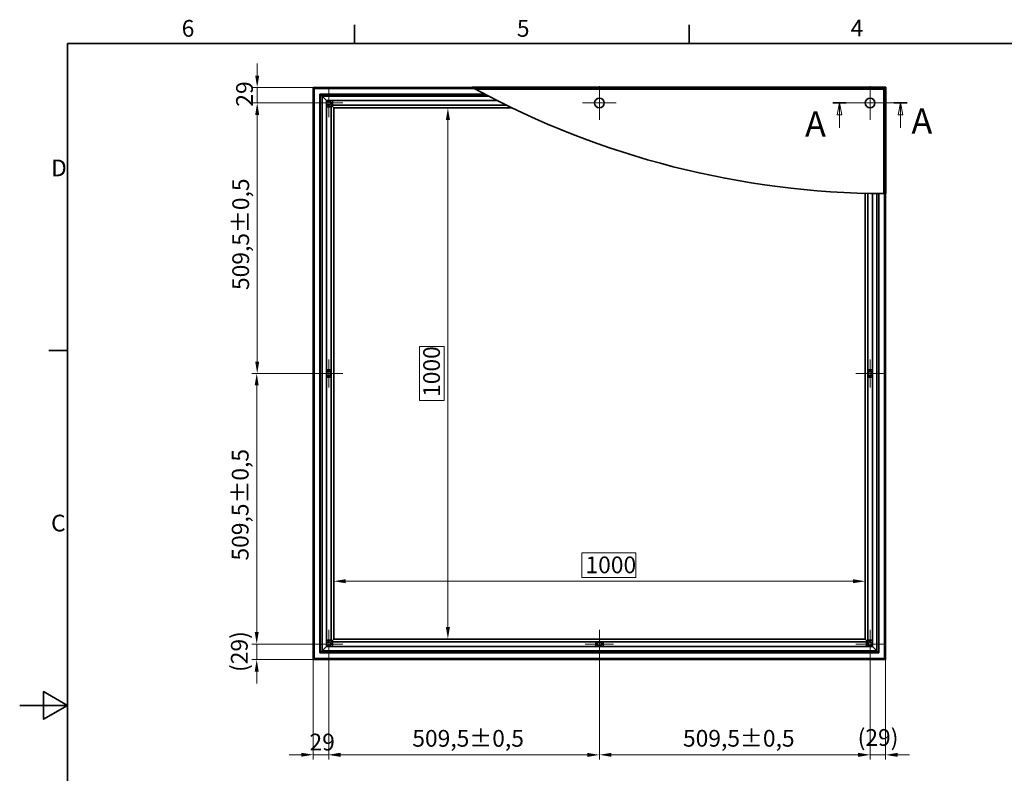
# Model space of a CAD drawing. Units: millimetres. Extents: x 0 to 9139, y 0 to 3118.
# Drawn here: x 0 to 1853, y 1209 to 2628 of the extents above; entities that cross this region are included whole.
import ezdxf

# ---------------------------------------------------------------- set-up
doc = ezdxf.new("R2010")
doc.units = ezdxf.units.MM
doc.header["$LTSCALE"] = 9
for name, color, linetype, lineweight, true_color in [('Kóta (ISO)', 5, 'Continuous', 9, 0x0000ff), ('Středová značka (ISO)', 1, 'Continuous', 9, 0xff0000), ('Čára řezu (ISO)', 3, 'Continuous', 18, 0x00ff00), ('Šrafy (ISO)', 6, 'Continuous', 9, 0xff00ff)]:
    doc.layers.add(name, color=color, linetype=linetype, lineweight=lineweight, true_color=true_color)
doc.layers.add('Rámeček (ISO)', color=7, linetype='Continuous', lineweight=35)
doc.layers.add('Viditelná (ISO)', color=7, linetype='Continuous', lineweight=35)
doc.styles.add('Text popisu (ISO)', font='TAHOMA.TTF')
doc.styles.add('Text poznámky (ISO)', font='TAHOMA.TTF')
doc.dimstyles.new('Výchozí (ISO)', dxfattribs={"dimscale": 9, "dimtxt": 3.5, "dimasz": 2.5, "dimexe": 1, "dimexo": 0, "dimgap": 0.762, "dimtad": 1, "dimrnd": 1e-08, "dimtxsty": 'Text poznámky (ISO)', "dimcen": 0.09, "dimdle": 10, "dimclrd": 256, "dimclre": 256, "dimclrt": 256, "dimazin": 2, "dimtfac": 1.001486, "dimtmove": 0, "dimatfit": 3, "dimfxl": 1, "dimtolj": 1, "dimlwd": -1, "dimlwe": -1, "dimarcsym": 0})
pattern_1 = [(120, (0, 0), (-24.74668, -14.2875), [])]

# ---------------------------------------------------------------- blocks, each defined once
blk = doc.blocks.new('Rámečky Default Border')
at = {"layer": 'Rámeček (ISO)'}
for p, q in [((70, 287), (70, 290.9)), ((140, 287), (140, 290.9)), ((10, 222.75), (6.1, 222.75))]:
    blk.add_line(p, q, dxfattribs=at)
at = {"layer": 'Rámeček (ISO)', "flags": 128}
for points in [[(10, 10), (10, 287), (410, 287), (410, 10), (10, 10)], [(0, 148.5), (10, 148.5), (5, 151.39), (5, 145.61), (10, 148.5)]]:
    blk.add_lwpolyline(points, dxfattribs=at)
at = {"layer": 'Rámeček (ISO)', "char_height": 3.5, "attachment_point": 7, "style": 'Text poznámky (ISO)'}
for s, insert in [('6', (33.88, 287.33)), ('5', (103.98, 287.33)), ('4', (173.78, 287.4)), ('D', (6.57, 258.13)), ('C', (6.56, 183.81))]:
    blk.add_mtext(s, dxfattribs=dict(at, insert=insert))
blk = doc.blocks.new('*D18')
at = {"layer": 'Defpoints', "color": 0, "transparency": 16777216}
for p in [(591.1, 2461.7), (806, 2461.7), (591.1, 1461.5)]:
    blk.add_point(p, dxfattribs=at)
at = {"layer": 'Kóta (ISO)', "transparency": 16777216}
for p, q in [((591.1, 2461.7), (815, 2461.7)), ((806, 1484), (806, 2439.2)), ((799.1, 2012.4), (752.6, 2012.4)), ((752.6, 2012.4), (752.6, 1910.7)), ((799.1, 1910.7), (799.1, 2012.4)), ((752.6, 1910.7), (799.1, 1910.7)), ((591.1, 1461.5), (815, 1461.5))]:
    blk.add_line(p, q, dxfattribs=at)
for points in [[(802.3, 2439.2), (809.8, 2439.2), (806, 2461.7)], [(802.3, 1484), (809.8, 1484), (806, 1461.5)]]:
    blk.add_solid(points, dxfattribs=at)
at = {"layer": 'Kóta (ISO)', "transparency": 16777216, "insert": (759.5, 1917.5), "char_height": 31.5, "attachment_point": 1, "rotation": 90, "style": 'Text poznámky (ISO)'}
blk.add_mtext('\\A1;1000', dxfattribs=at)
blk = doc.blocks.new('*D19')
at = {"layer": 'Defpoints', "color": 0, "transparency": 16777216}
for p in [(591.1, 1570.3), (591.1, 1461.5), (1591.3, 1461.5)]:
    blk.add_point(p, dxfattribs=at)
at = {"layer": 'Kóta (ISO)', "transparency": 16777216}
for p, q in [((1159.9, 1623.7), (1058.2, 1623.7)), ((1058.2, 1623.7), (1058.2, 1577.2)), ((1159.9, 1577.2), (1159.9, 1623.7)), ((591.1, 1461.5), (591.1, 1579.3)), ((1058.2, 1577.2), (1159.9, 1577.2)), ((1591.3, 1461.5), (1591.3, 1579.3)), ((1568.8, 1570.3), (613.6, 1570.3))]:
    blk.add_line(p, q, dxfattribs=at)
for points in [[(613.6, 1574.1), (613.6, 1566.6), (591.1, 1570.3)], [(1568.8, 1574.1), (1568.8, 1566.6), (1591.3, 1570.3)]]:
    blk.add_solid(points, dxfattribs=at)
at = {"layer": 'Kóta (ISO)', "transparency": 16777216, "insert": (1065, 1616.9), "char_height": 31.5, "attachment_point": 1, "style": 'Text poznámky (ISO)'}
blk.add_mtext('\\A1;1000', dxfattribs=at)
blk = doc.blocks.new('2dPrevedenyRez0')
at = {"layer": 'Čára řezu (ISO)', "linetype": 'Continuous'}
for p, q in [((170.07, 274.56), (185.63, 274.56)), ((171.48, 274.56), (170.98, 272.06)), ((171.48, 272.06), (171.48, 274.56)), ((171.98, 272.06), (171.48, 274.56)), ((184.22, 274.56), (183.72, 272.06)), ((184.22, 272.06), (184.22, 274.56)), ((184.72, 272.06), (184.22, 274.56)), ((170.98, 272.06), (171.98, 272.06)), ((171.48, 269.37), (171.48, 272.06)), ((183.72, 272.06), (184.72, 272.06)), ((184.22, 269.37), (184.22, 272.06))]:
    blk.add_line(p, q, dxfattribs=at)
at = {"layer": 'Čára řezu (ISO)', "linetype": 'Continuous', "lineweight": 35}
for p, q in [((170.07, 274.56), (172.88, 274.56)), ((182.82, 274.56), (185.63, 274.56))]:
    blk.add_line(p, q, dxfattribs=at)
at = {"layer": 'Čára řezu (ISO)', "linetype": 'Continuous', "flags": 128}
for points in [[(171.98, 272.06), (171.48, 274.56), (170.98, 272.06), (171.98, 272.06)], [(184.72, 272.06), (184.22, 274.56), (183.72, 272.06), (184.72, 272.06)]]:
    blk.add_lwpolyline(points, dxfattribs=at)
at = {"layer": 'Čára řezu (ISO)'}
for points in [[(171.98, 272.06), (171.48, 274.56), (170.98, 272.06), (171.98, 272.06)], [(184.72, 272.06), (184.22, 274.56), (183.72, 272.06), (184.72, 272.06)]]:
    blk.add_solid(points, dxfattribs=at)
at = {"layer": 'Čára řezu (ISO)', "char_height": 5.25, "attachment_point": 7, "style": 'Text popisu (ISO)'}
for insert in [(164.26, 265.89), (186.51, 266.53)]:
    blk.add_mtext('A', dxfattribs=dict(at, insert=insert))
blk = doc.blocks.new('*D22')
at = {"layer": 'Defpoints', "color": 0, "transparency": 16777216}
for p in [(581.7, 1452.1), (446.1, 1422.8), (552.5, 1422.8)]:
    blk.add_point(p, dxfattribs=at)
at = {"layer": 'Kóta (ISO)', "transparency": 16777216}
for p, q in [((446.1, 1474.6), (446.1, 1497.1)), ((581.7, 1452.1), (437.1, 1452.1)), ((446.1, 1452.1), (446.1, 1422.8)), ((552.5, 1422.8), (437.1, 1422.8)), ((446.1, 1400.3), (446.1, 1377.8))]:
    blk.add_line(p, q, dxfattribs=at)
for points in [[(442.4, 1474.6), (449.9, 1474.6), (446.1, 1452.1)], [(442.4, 1400.3), (449.9, 1400.3), (446.1, 1422.8)]]:
    blk.add_solid(points, dxfattribs=at)
at = {"layer": 'Kóta (ISO)', "transparency": 16777216, "insert": (397.6, 1399.5), "char_height": 31.5, "attachment_point": 1, "rotation": 90, "style": 'Text poznámky (ISO)'}
blk.add_mtext('\\A1;(29)', dxfattribs=at)
blk = doc.blocks.new('*D23')
at = {"layer": 'Defpoints', "color": 0, "transparency": 16777216}
for p in [(446.1, 1961.6), (581.7, 1961.6), (581.7, 1452.1)]:
    blk.add_point(p, dxfattribs=at)
at = {"layer": 'Kóta (ISO)', "transparency": 16777216}
for p, q in [((581.7, 1961.6), (437.1, 1961.6)), ((446.1, 1474.6), (446.1, 1939.1)), ((581.7, 1452.1), (437.1, 1452.1))]:
    blk.add_line(p, q, dxfattribs=at)
for points in [[(442.4, 1939.1), (449.9, 1939.1), (446.1, 1961.6)], [(442.4, 1474.6), (449.9, 1474.6), (446.1, 1452.1)]]:
    blk.add_solid(points, dxfattribs=at)
at = {"layer": 'Kóta (ISO)', "transparency": 16777216, "insert": (399.3, 1609.3), "char_height": 31.5, "attachment_point": 1, "rotation": 90, "style": 'Text poznámky (ISO)'}
blk.add_mtext('\\A1;509,5{\\H31.546801;±0,5}', dxfattribs=at)
blk = doc.blocks.new('*D24')
at = {"layer": 'Defpoints', "color": 0, "transparency": 16777216}
for p in [(447.1, 2471.1), (581.7, 2471.1), (581.7, 1961.6)]:
    blk.add_point(p, dxfattribs=at)
at = {"layer": 'Kóta (ISO)', "transparency": 16777216}
for p, q in [((581.7, 2471.1), (438.1, 2471.1)), ((447.1, 1984.1), (447.1, 2448.6)), ((581.7, 1961.6), (438.1, 1961.6))]:
    blk.add_line(p, q, dxfattribs=at)
for points in [[(443.3, 2448.6), (450.8, 2448.6), (447.1, 2471.1)], [(443.3, 1984.1), (450.8, 1984.1), (447.1, 1961.6)]]:
    blk.add_solid(points, dxfattribs=at)
at = {"layer": 'Kóta (ISO)', "transparency": 16777216, "insert": (400.2, 2118.8), "char_height": 31.5, "attachment_point": 1, "rotation": 90, "style": 'Text poznámky (ISO)'}
blk.add_mtext('\\A1;509,5{\\H31.546801;±0,5}', dxfattribs=at)
blk = doc.blocks.new('*D25')
at = {"layer": 'Defpoints', "color": 0, "transparency": 16777216}
for p in [(447, 2500.3), (552.5, 2500.3), (581.7, 2471.1)]:
    blk.add_point(p, dxfattribs=at)
at = {"layer": 'Kóta (ISO)', "transparency": 16777216}
for p, q in [((447, 2522.8), (447, 2545.3)), ((552.5, 2500.3), (438, 2500.3)), ((447, 2471.1), (447, 2500.3)), ((581.7, 2471.1), (438, 2471.1)), ((447, 2448.6), (447, 2426.1))]:
    blk.add_line(p, q, dxfattribs=at)
for points in [[(443.3, 2522.8), (450.8, 2522.8), (447, 2500.3)], [(443.3, 2448.6), (450.8, 2448.6), (447, 2471.1)]]:
    blk.add_solid(points, dxfattribs=at)
at = {"layer": 'Kóta (ISO)', "transparency": 16777216, "insert": (407.4, 2464.1), "char_height": 31.5, "attachment_point": 1, "rotation": 90, "style": 'Text poznámky (ISO)'}
blk.add_mtext('\\A1;29', dxfattribs=at)
blk = doc.blocks.new('*D26')
at = {"layer": 'Defpoints', "color": 0, "transparency": 16777216}
for p in [(581.7, 1452.1), (552.5, 1422.8), (581.7, 1243.6)]:
    blk.add_point(p, dxfattribs=at)
at = {"layer": 'Kóta (ISO)', "transparency": 16777216}
for p, q in [((581.7, 1452.1), (581.7, 1234.6)), ((552.5, 1422.8), (552.5, 1234.6)), ((530, 1243.6), (507.5, 1243.6)), ((552.5, 1243.6), (581.7, 1243.6)), ((604.2, 1243.6), (626.7, 1243.6))]:
    blk.add_line(p, q, dxfattribs=at)
for points in [[(530, 1247.3), (530, 1239.8), (552.5, 1243.6)], [(604.2, 1247.3), (604.2, 1239.8), (581.7, 1243.6)]]:
    blk.add_solid(points, dxfattribs=at)
at = {"layer": 'Kóta (ISO)', "transparency": 16777216, "insert": (545.5, 1283.2), "char_height": 31.5, "attachment_point": 1, "style": 'Text poznámky (ISO)'}
blk.add_mtext('\\A1;29', dxfattribs=at)
blk = doc.blocks.new('*D27')
at = {"layer": 'Defpoints', "color": 0, "transparency": 16777216}
for p in [(581.7, 1452.1), (1091.2, 1452.1), (1091.2, 1243.3)]:
    blk.add_point(p, dxfattribs=at)
at = {"layer": 'Kóta (ISO)', "transparency": 16777216}
for p, q in [((581.7, 1452.1), (581.7, 1234.3)), ((1091.2, 1452.1), (1091.2, 1234.3)), ((604.2, 1243.3), (1068.7, 1243.3))]:
    blk.add_line(p, q, dxfattribs=at)
for points in [[(604.2, 1247), (604.2, 1239.5), (581.7, 1243.3)], [(1068.7, 1247), (1068.7, 1239.5), (1091.2, 1243.3)]]:
    blk.add_solid(points, dxfattribs=at)
at = {"layer": 'Kóta (ISO)', "transparency": 16777216, "insert": (739, 1290.2), "char_height": 31.5, "attachment_point": 1, "style": 'Text poznámky (ISO)'}
blk.add_mtext('\\A1;509,5{\\H31.546801;±0,5}', dxfattribs=at)
blk = doc.blocks.new('*D28')
at = {"layer": 'Defpoints', "color": 0, "transparency": 16777216}
for p in [(1091.2, 1452.1), (1600.7, 1452.1), (1600.7, 1243.4)]:
    blk.add_point(p, dxfattribs=at)
at = {"layer": 'Kóta (ISO)', "transparency": 16777216}
for p, q in [((1091.2, 1452.1), (1091.2, 1234.4)), ((1600.7, 1452.1), (1600.7, 1234.4)), ((1113.7, 1243.4), (1578.2, 1243.4))]:
    blk.add_line(p, q, dxfattribs=at)
for points in [[(1113.7, 1247.2), (1113.7, 1239.7), (1091.2, 1243.4)], [(1578.2, 1247.2), (1578.2, 1239.7), (1600.7, 1243.4)]]:
    blk.add_solid(points, dxfattribs=at)
at = {"layer": 'Kóta (ISO)', "transparency": 16777216, "insert": (1248.5, 1290.3), "char_height": 31.5, "attachment_point": 1, "style": 'Text poznámky (ISO)'}
blk.add_mtext('\\A1;509,5{\\H31.546801;±0,5}', dxfattribs=at)
blk = doc.blocks.new('*D29')
at = {"layer": 'Defpoints', "color": 0, "transparency": 16777216}
for p in [(1600.7, 1452.1), (1629.9, 1422.8), (1629.9, 1243.3)]:
    blk.add_point(p, dxfattribs=at)
at = {"layer": 'Kóta (ISO)', "transparency": 16777216}
for p, q in [((1600.7, 1452.1), (1600.7, 1234.3)), ((1629.9, 1422.8), (1629.9, 1234.3)), ((1578.2, 1243.3), (1555.7, 1243.3)), ((1600.7, 1243.3), (1629.9, 1243.3)), ((1652.4, 1243.3), (1674.9, 1243.3))]:
    blk.add_line(p, q, dxfattribs=at)
for points in [[(1578.2, 1247.1), (1578.2, 1239.6), (1600.7, 1243.3)], [(1652.4, 1247.1), (1652.4, 1239.6), (1629.9, 1243.3)]]:
    blk.add_solid(points, dxfattribs=at)
at = {"layer": 'Kóta (ISO)', "transparency": 16777216, "insert": (1577.3, 1291.8), "char_height": 31.5, "attachment_point": 1, "style": 'Text poznámky (ISO)'}
blk.add_mtext('\\A1;(29)', dxfattribs=at)

msp = doc.modelspace()

# ---------------------------------------------------------------- hatches: boundary and pattern name
at = {"layer": 'Šrafy (ISO)'}
h = msp.add_hatch(dxfattribs=at)
h.set_pattern_fill('ANSI31', color=256, scale=228.6, angle=15, style=0)
h.set_pattern_definition([(60, (0, 0), (-24.74668, 14.2875), [])])
edge = h.paths.add_edge_path()
edge.add_ellipse((581.664, 1961.55), major_axis=(4, 0), ratio=1, start_angle=0, end_angle=360)
h = msp.add_hatch(dxfattribs=at)
h.set_pattern_fill('ANSI31', color=256, scale=228.6, angle=75, style=0)
h.set_pattern_definition(pattern_1)
edge = h.paths.add_edge_path()
edge.add_ellipse((1600.664, 1961.55), major_axis=(4, 0), ratio=1, start_angle=0, end_angle=360)
h = msp.add_hatch(dxfattribs=at)
h.set_pattern_fill('ANSI31', color=256, scale=228.6, angle=75, style=0)
h.set_pattern_definition(pattern_1)
edge = h.paths.add_edge_path()
edge.add_ellipse((1091.164, 1452.05), major_axis=(-2.47, 3.146), ratio=1, start_angle=0, end_angle=360)

# ---------------------------------------------------------------- linework, layer by layer
at = {"layer": 'Středová značka (ISO)', "linetype": 'Continuous'}
for p, q in [((1091.164, 2502.55), (1091.164, 2439.55)), ((1600.664, 2502.55), (1600.664, 2439.55)), ((581.664, 2497.55), (581.664, 2444.55)), ((608.164, 2471.05), (555.164, 2471.05)), ((1122.664, 2471.05), (1059.664, 2471.05)), ((1632.164, 2471.05), (1569.164, 2471.05)), ((581.664, 1988.05), (581.664, 1935.05)), ((1600.664, 1988.05), (1600.664, 1935.05)), ((608.164, 1961.55), (555.164, 1961.55)), ((1627.164, 1961.55), (1574.164, 1961.55)), ((581.664, 1478.55), (581.664, 1425.55)), ((1091.164, 1478.55), (1091.164, 1425.55)), ((1600.664, 1478.55), (1600.664, 1425.55)), ((608.164, 1452.05), (555.164, 1452.05)), ((1117.664, 1452.05), (1064.664, 1452.05)), ((1627.164, 1452.05), (1574.164, 1452.05))]:
    msp.add_line(p, q, dxfattribs=at)
at = {"layer": 'Viditelná (ISO)'}
for p, q in [((552.456, 2500.258), (554.372, 2498.342)), ((552.456, 1422.842), (552.456, 2500.258)), ((552.456, 2500.258), (852.188, 2500.258)), ((554.372, 2498.342), (552.456, 2500.258)), ((553.854, 2498.86), (854.745, 2498.86)), ((553.854, 1424.241), (553.854, 2498.86)), ((554.372, 2498.342), (554.372, 1424.759)), ((855.695, 2498.342), (554.372, 2498.342)), ((564.955, 2487.759), (569.04, 2483.674)), ((564.955, 1435.342), (564.955, 2487.759)), ((564.955, 2487.759), (875.444, 2487.759)), ((569.04, 2483.674), (564.955, 2487.759)), ((565.473, 2487.241), (565.473, 1435.86)), ((876.427, 2487.241), (565.473, 2487.241)), ((569.04, 2483.674), (569.04, 1439.426)), ((577.214, 2475.5), (569.04, 2483.674)), ((883.244, 2483.674), (569.04, 2483.674)), ((569.04, 2483.674), (577.214, 2475.5)), ((1630.164, 2500.55), (851.655, 2500.55)), ((855.312, 2498.55), (1628.164, 2498.55)), ((1626.664, 2497.05), (858.07, 2497.05)), ((1626.664, 2497.05), (1628.164, 2498.55)), ((1626.664, 2300.51), (1626.664, 2497.05)), ((1630.164, 2500.55), (1628.164, 2498.55)), ((1628.164, 2498.55), (1630.164, 2500.55)), ((1628.164, 2498.55), (1628.164, 2300.505)), ((1630.164, 2300.501), (1630.164, 2500.55)), ((577.214, 1447.6), (577.214, 2475.5)), ((577.214, 2475.5), (899.174, 2475.5)), ((591.064, 2461.65), (586.014, 2466.7)), ((586.014, 2466.7), (586.014, 1456.4)), ((586.014, 2466.7), (591.064, 2461.65)), ((916.825, 2466.7), (586.014, 2466.7)), ((588.664, 2475.5), (588.664, 2466.7)), ((586.014, 2464.05), (577.214, 2464.05)), ((591.064, 1461.45), (591.064, 2461.65)), ((591.064, 2461.65), (927.202, 2461.65)), ((1591.264, 2301.021), (1591.264, 1461.45)), ((1596.314, 1456.4), (1596.314, 2300.901)), ((1605.114, 2300.729), (1605.114, 1447.6)), ((1613.288, 1439.426), (1613.288, 2300.612)), ((1616.854, 1435.86), (1616.854, 2300.574)), ((1617.372, 2300.569), (1617.372, 1435.342)), ((1627.955, 1424.759), (1627.955, 2300.506)), ((1628.473, 2300.504), (1628.473, 1424.241)), ((1629.872, 2300.502), (1629.872, 1422.842)), ((577.214, 1968.55), (586.014, 1968.55)), ((1596.314, 1968.55), (1605.114, 1968.55)), ((586.014, 1954.55), (577.214, 1954.55)), ((1605.114, 1954.55), (1596.314, 1954.55)), ((569.04, 1439.426), (577.214, 1447.6)), ((577.214, 1447.6), (569.04, 1439.426)), ((577.214, 1459.05), (586.014, 1459.05)), ((1605.114, 1447.6), (577.214, 1447.6)), ((586.014, 1456.4), (591.064, 1461.45)), ((591.064, 1461.45), (586.014, 1456.4)), ((586.014, 1456.4), (1596.314, 1456.4)), ((588.664, 1456.4), (588.664, 1447.6)), ((1591.264, 1461.45), (591.064, 1461.45)), ((1084.164, 1447.6), (1084.164, 1456.4)), ((1098.164, 1456.4), (1098.164, 1447.6)), ((1591.264, 1461.45), (1596.314, 1456.4)), ((1596.314, 1456.4), (1591.264, 1461.45)), ((1593.664, 1447.6), (1593.664, 1456.4)), ((1596.314, 1459.05), (1605.114, 1459.05)), ((1605.114, 1447.6), (1613.288, 1439.426)), ((1613.288, 1439.426), (1605.114, 1447.6)), ((569.04, 1439.426), (564.955, 1435.342)), ((564.955, 1435.342), (569.04, 1439.426)), ((1617.372, 1435.342), (564.955, 1435.342)), ((565.473, 1435.86), (1616.854, 1435.86)), ((569.04, 1439.426), (1613.288, 1439.426)), ((1617.372, 1435.342), (1613.288, 1439.426)), ((1613.288, 1439.426), (1617.372, 1435.342)), ((554.372, 1424.759), (552.456, 1422.842)), ((552.456, 1422.842), (554.372, 1424.759)), ((1629.872, 1422.842), (552.456, 1422.842)), ((1628.473, 1424.241), (553.854, 1424.241)), ((554.372, 1424.759), (1627.955, 1424.759)), ((1629.872, 1422.842), (1627.955, 1424.759)), ((1627.955, 1424.759), (1629.872, 1422.842))]:
    msp.add_line(p, q, dxfattribs=at)
at = {"layer": 'Viditelná (ISO)', "flags": 128}
for points in [[(855.312, 2498.55), (855.409, 2498.497), (855.508, 2498.443), (855.61, 2498.388), (855.715, 2498.331), (855.822, 2498.272), (855.931, 2498.213), (856.041, 2498.153), (856.153, 2498.092), (856.266, 2498.031), (856.379, 2497.969), (856.493, 2497.907), (856.607, 2497.845), (856.722, 2497.782), (856.838, 2497.719), (856.956, 2497.655), (857.074, 2497.591), (857.195, 2497.525), (857.316, 2497.46), (857.439, 2497.393), (857.562, 2497.326), (857.687, 2497.258), (857.814, 2497.189), (857.941, 2497.12), (858.069, 2497.051)], [(1626.664, 2300.51), (1626.742, 2300.51), (1626.818, 2300.509), (1626.892, 2300.509), (1626.965, 2300.509), (1627.037, 2300.509), (1627.108, 2300.508), (1627.179, 2300.508), (1627.247, 2300.508), (1627.315, 2300.508), (1627.382, 2300.507), (1627.447, 2300.507), (1627.512, 2300.507), (1627.574, 2300.507), (1627.636, 2300.507), (1627.696, 2300.507), (1627.754, 2300.506), (1627.811, 2300.506), (1627.867, 2300.506), (1627.921, 2300.506), (1627.973, 2300.506), (1628.023, 2300.506), (1628.072, 2300.506), (1628.119, 2300.505), (1628.164, 2300.505)]]:
    msp.add_lwpolyline(points, dxfattribs=at)
at = {"layer": 'Viditelná (ISO)'}
for centre, radius in [((581.664, 2471.05), 4.25), ((581.664, 2471.05), 4), ((1091.164, 2471.05), 9), ((1600.664, 2471.05), 9), ((581.664, 1961.55), 4.25), ((581.664, 1961.55), 4), ((1600.664, 1961.55), 4.25), ((1600.664, 1961.55), 4), ((581.664, 1452.05), 4.25), ((581.664, 1452.05), 4), ((1091.164, 1452.05), 4.25), ((1091.164, 1452.05), 4), ((1600.664, 1452.05), 4.25), ((1600.664, 1452.05), 4)]:
    msp.add_circle(centre, radius, dxfattribs=at)
for start, end in [(241.256177, 241.403296), (241.514091, 269.797997), (269.850935, 269.921518)]:
    msp.add_arc((1632.388, 3924.003), 1623.503, start, end, dxfattribs=at)

# ---------------------------------------------------------------- block references
at = {"xscale": 9, "yscale": 9, "zscale": 9}
msp.add_blockref('Rámečky Default Border', (0, 0), dxfattribs=at)
at = {"layer": 'Čára řezu (ISO)', "xscale": 9, "yscale": 9, "zscale": 9}
msp.add_blockref('2dPrevedenyRez0', (0, 0), dxfattribs=at)

# ---------------------------------------------------------------- dimensions: what is measured, and where the dimension line sits
at = {"layer": 'Kóta (ISO)'}
for base, p1, p2, angle, override, picture, middle in [((447.011, 2500.258), (581.664, 2471.05), (552.456, 2500.258), 90, {"dimdec": 0, "dimtp": 0, "dimtm": 0, "dimtdec": 2, "dimtofl": 1, "dimatfit": 1}, '*D25', (447.011, 2485.654)), ((447.069, 2471.05), (581.664, 1961.55), (581.664, 2471.05), 90, {"dimgap": 0.762, "dimdec": 2, "dimtol": 1, "dimlim": 0, "dimtp": 0.5, "dimtm": 0.5, "dimtdec": 2, "dimtofl": 0, "dimatfit": 1}, '*D24', (447.069, 2216.3)), ((806.001, 2461.65), (591.064, 1461.45), (591.064, 2461.65), 90, {"dimgap": -0.762, "dimdec": 0, "dimtol": 0, "dimlim": 0, "dimtp": 0, "dimtm": 0, "dimtdec": 2, "dimtofl": 0, "dimatfit": 1}, '*D18', (806.001, 1961.55)), ((446.137, 1961.55), (581.664, 1452.05), (581.664, 1961.55), 90, {"dimgap": 0.762, "dimdec": 2, "dimtol": 1, "dimlim": 0, "dimtp": 0.5, "dimtm": 0.5, "dimtdec": 2, "dimtofl": 0, "dimatfit": 1}, '*D23', (446.137, 1706.8)), ((591.064, 1570.348), (1591.264, 1461.45), (591.064, 1461.45), 180, {"dimgap": -0.762, "dimdec": 0, "dimtol": 0, "dimlim": 0, "dimtp": 0, "dimtm": 0, "dimtdec": 2, "dimtofl": 0, "dimatfit": 1}, '*D19', (1109.047, 1570.348)), ((581.664, 1243.572), (552.456, 1422.842), (581.664, 1452.05), 180, {"dimdec": 0, "dimtp": 0, "dimtm": 0, "dimtdec": 2, "dimtofl": 1, "dimatfit": 1}, '*D26', (567.06, 1243.572)), ((1091.164, 1243.289), (581.664, 1452.05), (1091.164, 1452.05), 180, {"dimgap": 0.762, "dimdec": 2, "dimtol": 1, "dimlim": 0, "dimtp": 0.5, "dimtm": 0.5, "dimtdec": 2, "dimtofl": 0, "dimatfit": 1}, '*D27', (836.414, 1243.289)), ((1600.664, 1243.402), (1091.164, 1452.05), (1600.664, 1452.05), 180, {"dimgap": 0.762, "dimdec": 2, "dimtol": 1, "dimlim": 0, "dimtp": 0.5, "dimtm": 0.5, "dimtdec": 2, "dimtofl": 0, "dimatfit": 1}, '*D28', (1345.914, 1243.402))]:
    dim = msp.add_linear_dim(base=base, p1=p1, p2=p2, angle=angle, dimstyle='Výchozí (ISO)', override=override, dxfattribs=at)
    dim.commit()
    dim.dimension.update_dxf_attribs({"geometry": picture, "text_midpoint": middle, "dimtype": 160})
for base, p1, p2, angle, picture, middle in [((446.137, 1422.842), (581.664, 1452.05), (552.456, 1422.842), 90, '*D22', (446.137, 1437.446)), ((1629.872, 1243.302), (1600.664, 1452.05), (1629.872, 1422.842), 180, '*D29', (1615.268, 1243.302))]:
    dim = msp.add_linear_dim(base=base, p1=p1, p2=p2, angle=angle, text='(<>)', dimstyle='Výchozí (ISO)', override={"dimgap": 0.762, "dimdec": 0, "dimtol": 0, "dimlim": 0, "dimtp": 0, "dimtm": 0, "dimtdec": 2, "dimtofl": 1, "dimatfit": 1}, dxfattribs=at)
    dim.commit()
    dim.dimension.update_dxf_attribs({"geometry": picture, "text_midpoint": middle, "dimtype": 160})

doc.saveas('drawing.dxf')
